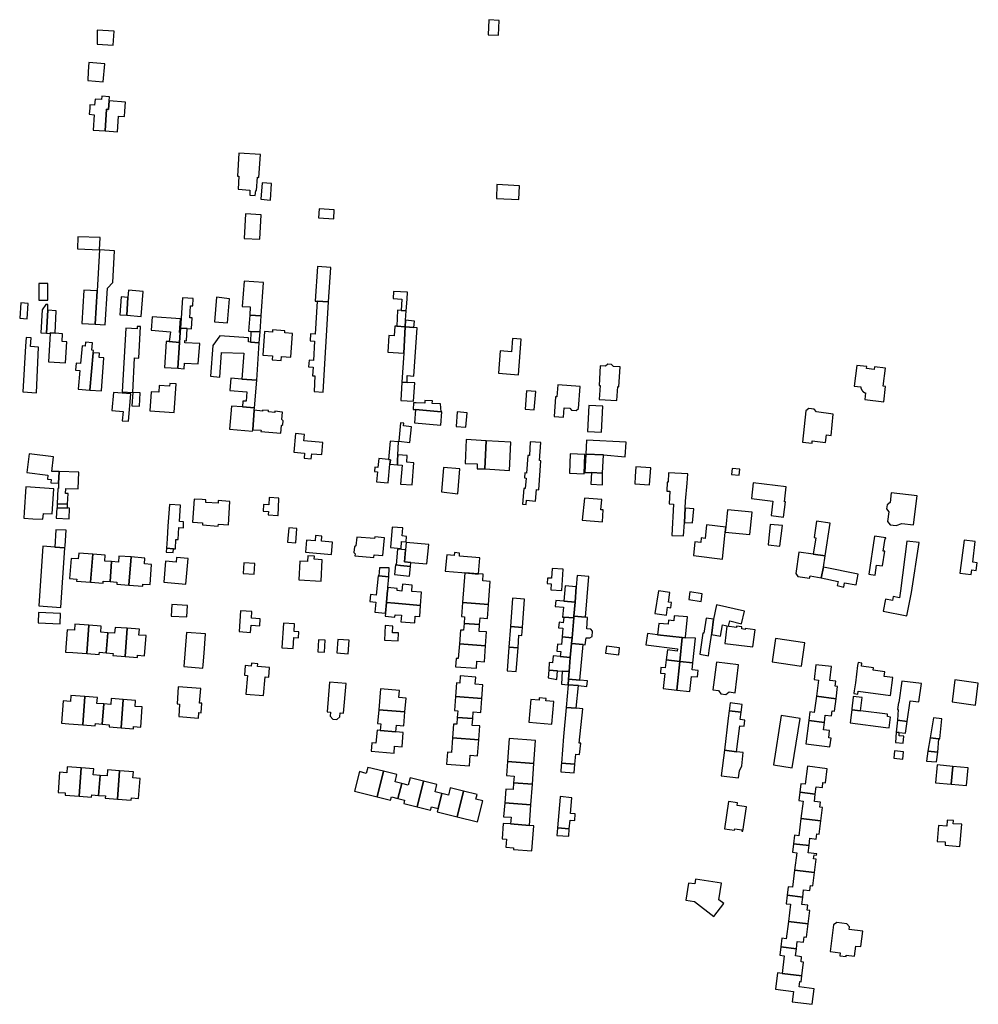
# Model space of a CAD drawing. Units: inches. Extents: x 7491594 to 7498838, y 5792214 to 5798788.
# Drawn here: x 7492595 to 7493029, y 5794378 to 5794823 of the extents above; entities that cross this region are included whole.
import ezdxf

# ---------------------------------------------------------------- set-up
doc = ezdxf.new("R2010")
doc.units = ezdxf.units.IN
doc.header["$MEASUREMENT"] = 0

msp = doc.modelspace()

# ---------------------------------------------------------------- linework, layer by layer
for points in [[(7492811.88, 5794816.23), (7492812.2, 5794822.99), (7492807.48, 5794823.29), (7492807.19, 5794816.48), (7492811.88, 5794816.23)], [(7492637.42, 5794811.71), (7492637.89, 5794818.04), (7492630.24, 5794818.56), (7492630.3, 5794812.24), (7492637.42, 5794811.71)], [(7492626.5, 5794803.94), (7492626.23, 5794799.81), (7492625.94, 5794795.8), (7492633, 5794795.16), (7492633.66, 5794803.36), (7492626.5, 5794803.94)], [(7492633.9, 5794773.01), (7492634.45, 5794782.75), (7492635.37, 5794782.69), (7492635.64, 5794786.56), (7492635.77, 5794788.46), (7492632.37, 5794788.7), (7492632.26, 5794787.12), (7492629.27, 5794787.31), (7492629.09, 5794784.62), (7492626.99, 5794784.76), (7492626.89, 5794783.27), (7492626.69, 5794780.48), (7492628.89, 5794780.32), (7492628.41, 5794773.34), (7492633.9, 5794773.01)], [(7492643, 5794786.02), (7492635.64, 5794786.56), (7492635.37, 5794782.69), (7492634.45, 5794782.75), (7492633.9, 5794773.01), (7492639.47, 5794772.58), (7492639.95, 5794779.7), (7492642.59, 5794779.54), (7492642.69, 5794781.84), (7492643, 5794786.02)], [(7492693.68, 5794752.56), (7492694.38, 5794752.52), (7492693.99, 5794746.56), (7492699.4, 5794746.21), (7492699.28, 5794743.86), (7492701.82, 5794743.73), (7492701.99, 5794746.04), (7492702.42, 5794746.01), (7492702.81, 5794751.98), (7492703.46, 5794751.92), (7492704.15, 5794762.3), (7492694.37, 5794762.94), (7492693.68, 5794752.56)], [(7492709.16, 5794749.19), (7492704.88, 5794749.46), (7492704.3, 5794742.08), (7492708.67, 5794741.67), (7492709.16, 5794749.19)], [(7492810.9, 5794742.39), (7492821.09, 5794741.88), (7492821.41, 5794748.16), (7492811.18, 5794748.69), (7492810.9, 5794742.39)], [(7492737.55, 5794737.29), (7492730.77, 5794737.75), (7492730.48, 5794733.62), (7492737.29, 5794733.15), (7492737.55, 5794737.29)], [(7492704.41, 5794734.99), (7492697.39, 5794735.39), (7492696.76, 5794724.36), (7492703.81, 5794724), (7492704.41, 5794734.99)], [(7492631.34, 5794719.14), (7492631.58, 5794724.75), (7492621.5, 5794725.09), (7492621.31, 5794719.59), (7492631.34, 5794719.14)], [(7492629.33, 5794685.48), (7492633.82, 5794685.16), (7492634.93, 5794701.89), (7492637.27, 5794704.34), (7492638.1, 5794718.77), (7492631.34, 5794719.14), (7492630.22, 5794700.56), (7492629.33, 5794685.48)], [(7492735, 5794695.63), (7492735.95, 5794711.2), (7492729.93, 5794711.56), (7492728.96, 5794696.01), (7492729.81, 5794695.95), (7492735, 5794695.63)], [(7492696.71, 5794705.03), (7492695.91, 5794693.57), (7492699.55, 5794693.32), (7492699.27, 5794689.67), (7492704.46, 5794689.29), (7492705.52, 5794704.4), (7492696.71, 5794705.03)], [(7492603.82, 5794703.86), (7492603.91, 5794696.36), (7492607.97, 5794696.41), (7492607.94, 5794703.91), (7492603.82, 5794703.86)], [(7492629.33, 5794685.48), (7492630.22, 5794700.56), (7492624.22, 5794700.91), (7492623.35, 5794685.91), (7492629.33, 5794685.48)], [(7492643.6, 5794689.56), (7492650.18, 5794689.07), (7492651.04, 5794700.38), (7492644.4, 5794700.87), (7492644.16, 5794697.63), (7492643.6, 5794689.56)], [(7492640.47, 5794689.8), (7492643.6, 5794689.56), (7492644.16, 5794697.63), (7492641.07, 5794697.87), (7492640.47, 5794689.8)], [(7492667.96, 5794683.74), (7492670.92, 5794683.61), (7492672.98, 5794683.5), (7492673.24, 5794688.34), (7492672.24, 5794688.39), (7492672.54, 5794693.83), (7492673.54, 5794693.78), (7492673.73, 5794697.22), (7492668.83, 5794697.49), (7492667.96, 5794683.74)], [(7492683.29, 5794686.52), (7492689.18, 5794686.16), (7492690.14, 5794696.99), (7492684.26, 5794697.74), (7492683.29, 5794686.52)], [(7492770.51, 5794696.78), (7492770.73, 5794700.02), (7492764.39, 5794700.39), (7492764.2, 5794697.15), (7492768.09, 5794696.92), (7492767.8, 5794691.77), (7492770.16, 5794691.63), (7492770.51, 5794696.78)], [(7492595.63, 5794695.17), (7492595.17, 5794688.29), (7492598.55, 5794687.97), (7492599.08, 5794694.94), (7492595.63, 5794695.17)], [(7492604.71, 5794681.59), (7492607.33, 5794681.47), (7492607.92, 5794691.82), (7492607.97, 5794694.43), (7492606.97, 5794694.48), (7492605.32, 5794691.98), (7492604.71, 5794681.59)], [(7492607.92, 5794691.82), (7492607.33, 5794681.47), (7492608.9, 5794681.36), (7492608.91, 5794681.55), (7492611.23, 5794681.41), (7492611.73, 5794691.63), (7492607.92, 5794691.82)], [(7492735, 5794695.63), (7492729.81, 5794695.95), (7492728.87, 5794681.07), (7492726.82, 5794681.19), (7492726.62, 5794678.05), (7492728.67, 5794677.92), (7492728.12, 5794669.12), (7492726.14, 5794669.24), (7492725.96, 5794666.19), (7492727.94, 5794666.07), (7492727.72, 5794662.18), (7492728.82, 5794662.11), (7492728.41, 5794655.05), (7492732.5, 5794654.82), (7492735, 5794695.63)], [(7492765.8, 5794684.58), (7492769.68, 5794684.32), (7492769.86, 5794687.31), (7492770.16, 5794691.63), (7492767.8, 5794691.77), (7492766.24, 5794691.87), (7492765.8, 5794684.58)], [(7492654.73, 5794682.78), (7492663.5, 5794682.14), (7492662.81, 5794677.63), (7492667.55, 5794677.29), (7492667.84, 5794681.82), (7492667.56, 5794681.84), (7492667.98, 5794687.96), (7492655.12, 5794688.8), (7492654.73, 5794682.78)], [(7492704.46, 5794689.29), (7492699.27, 5794689.67), (7492698.79, 5794682.36), (7492699.78, 5794682.29), (7492703.96, 5794682), (7492704.46, 5794689.29)], [(7492769.86, 5794687.31), (7492769.68, 5794684.32), (7492773.62, 5794683.98), (7492773.88, 5794686.95), (7492769.86, 5794687.31)], [(7492643.17, 5794683.67), (7492641.49, 5794654.87), (7492646.33, 5794654.62), (7492647.2, 5794670.28), (7492649.05, 5794670.18), (7492649.84, 5794684.45), (7492648.35, 5794684.53), (7492648.28, 5794683.38), (7492643.17, 5794683.67)], [(7492676.76, 5794676.77), (7492669.87, 5794677.16), (7492669.92, 5794678.1), (7492670.62, 5794678.06), (7492670.92, 5794683.61), (7492667.96, 5794683.74), (7492667.84, 5794681.82), (7492667.55, 5794677.29), (7492666.82, 5794665.61), (7492669.63, 5794665.36), (7492669.81, 5794667.85), (7492676.01, 5794667.57), (7492676.76, 5794676.77)], [(7492705.98, 5794682.16), (7492705.26, 5794671.46), (7492709.52, 5794671.15), (7492709.38, 5794669.4), (7492713.47, 5794669.13), (7492713.66, 5794670.85), (7492717.94, 5794670.54), (7492718.68, 5794681.31), (7492715.1, 5794681.58), (7492715.14, 5794682.56), (7492709.65, 5794682.91), (7492709.59, 5794681.91), (7492705.98, 5794682.16)], [(7492761.76, 5794672.87), (7492768.96, 5794672.44), (7492769.68, 5794684.32), (7492765.8, 5794684.58), (7492765, 5794684.64), (7492764.69, 5794680.19), (7492762.24, 5794680.36), (7492761.76, 5794672.87)], [(7492768.17, 5794659.32), (7492770.54, 5794659.16), (7492770.56, 5794662.24), (7492773.5, 5794662.03), (7492775.02, 5794683.86), (7492773.62, 5794683.98), (7492769.68, 5794684.32), (7492768.96, 5794672.44), (7492768.17, 5794659.32)], [(7492596.58, 5794654.93), (7492602.78, 5794654.49), (7492603.63, 5794675.19), (7492600.14, 5794675.41), (7492600.38, 5794679.4), (7492598.07, 5794679.54), (7492597.84, 5794675.55), (7492596.58, 5794654.93)], [(7492615.95, 5794668.11), (7492616.51, 5794677.59), (7492614.41, 5794677.72), (7492614.62, 5794681.21), (7492611.23, 5794681.41), (7492608.91, 5794681.55), (7492608.9, 5794681.36), (7492608.15, 5794668.57), (7492615.95, 5794668.11)], [(7492682.57, 5794675.84), (7492681.46, 5794661.94), (7492685.73, 5794661.52), (7492686.58, 5794672.76), (7492696.56, 5794672.44), (7492695.64, 5794660.68), (7492702.44, 5794660.19), (7492703.62, 5794677.13), (7492699.58, 5794677.42), (7492698.66, 5794677.48), (7492698.73, 5794679.42), (7492685.8, 5794680.22), (7492682.57, 5794675.84)], [(7492699.78, 5794682.29), (7492699.58, 5794677.42), (7492703.62, 5794677.13), (7492703.96, 5794682), (7492699.78, 5794682.29)], [(7492820.98, 5794662.68), (7492822.13, 5794678.76), (7492818.14, 5794679.04), (7492817.71, 5794673.06), (7492812.58, 5794673.43), (7492811.86, 5794663.3), (7492820.98, 5794662.68)], [(7492626.89, 5794655.68), (7492628.49, 5794672.58), (7492628.59, 5794673.65), (7492627.79, 5794673.73), (7492628.11, 5794677.16), (7492624.97, 5794677.45), (7492624.8, 5794675.56), (7492623.4, 5794675.69), (7492623.26, 5794674.15), (7492622.66, 5794667.73), (7492620.67, 5794667.92), (7492620.37, 5794664.78), (7492622.36, 5794664.59), (7492621.57, 5794656.18), (7492626.89, 5794655.68)], [(7492661.51, 5794677.72), (7492660.67, 5794666), (7492666.82, 5794665.61), (7492667.55, 5794677.29), (7492662.81, 5794677.63), (7492661.51, 5794677.72)], [(7492632.16, 5794655.32), (7492633.26, 5794670.24), (7492631.17, 5794670.39), (7492631.3, 5794672.38), (7492628.49, 5794672.58), (7492626.89, 5794655.68), (7492632.16, 5794655.32)], [(7492860.32, 5794666.59), (7492857.95, 5794666.74), (7492857.38, 5794657.77), (7492857.89, 5794657.73), (7492857.5, 5794651.47), (7492865.44, 5794650.94), (7492865.85, 5794657.28), (7492866.34, 5794657.24), (7492866.92, 5794666.16), (7492863.88, 5794666.36), (7492862.98, 5794667.32), (7492861.31, 5794667.43), (7492860.32, 5794666.59)], [(7492978.51, 5794666.34), (7492974.03, 5794666.87), (7492972.91, 5794657.42), (7492975.87, 5794657.12), (7492975.89, 5794656.9), (7492975.9, 5794656.8), (7492975.92, 5794656.7), (7492975.94, 5794656.6), (7492975.97, 5794656.5), (7492976, 5794656.4), (7492976.03, 5794656.3), (7492976.07, 5794656.2), (7492976.11, 5794656.1), (7492976.15, 5794656), (7492976.2, 5794655.92), (7492976.25, 5794655.82), (7492976.3, 5794655.74), (7492976.35, 5794655.64), (7492976.41, 5794655.56), (7492976.48, 5794655.48), (7492976.53, 5794655.4), (7492976.61, 5794655.32), (7492976.68, 5794655.24), (7492976.75, 5794655.16), (7492976.83, 5794655.09), (7492976.91, 5794655.02), (7492976.99, 5794654.96), (7492977.07, 5794654.89), (7492977.15, 5794654.83), (7492977.24, 5794654.77), (7492977.33, 5794654.72), (7492977.42, 5794654.67), (7492977.51, 5794654.62), (7492977.61, 5794654.58), (7492977.7, 5794654.53), (7492977.8, 5794654.49), (7492977.9, 5794654.46), (7492978, 5794654.43), (7492977.64, 5794651.47), (7492986.22, 5794650.44), (7492987.02, 5794657.31), (7492986, 5794657.43), (7492986.97, 5794665.66), (7492982.07, 5794666.22), (7492981.93, 5794665.04), (7492978.4, 5794665.46), (7492978.51, 5794666.34)], [(7492702.44, 5794660.19), (7492695.64, 5794660.68), (7492690.7, 5794661.06), (7492690.27, 5794655.58), (7492697.95, 5794654.98), (7492697.61, 5794650.64), (7492696.16, 5794650.76), (7492695.95, 5794648.11), (7492701.43, 5794647.69), (7492702.44, 5794660.19)], [(7492665.08, 5794645.6), (7492666.04, 5794658.5), (7492663.08, 5794658.72), (7492663, 5794657.47), (7492658.31, 5794657.79), (7492658.1, 5794654.74), (7492654.66, 5794654.98), (7492654.07, 5794646.35), (7492665.08, 5794645.6)], [(7492767.67, 5794651.04), (7492773.38, 5794650.65), (7492773.94, 5794658.93), (7492770.54, 5794659.16), (7492768.17, 5794659.32), (7492767.67, 5794651.04)], [(7492838.71, 5794658.09), (7492838.35, 5794652.69), (7492837.74, 5794652.73), (7492837.14, 5794643.81), (7492841.27, 5794643.51), (7492841.58, 5794647.71), (7492844.15, 5794647.51), (7492844.99, 5794646.56), (7492847.1, 5794646.41), (7492848.14, 5794647.32), (7492848.86, 5794657.41), (7492838.71, 5794658.09)], [(7492636.82, 5794646.43), (7492641.95, 5794645.97), (7492641.58, 5794641.86), (7492644.37, 5794641.61), (7492645.48, 5794653.96), (7492637.56, 5794654.66), (7492636.82, 5794646.43)], [(7492646.33, 5794654.62), (7492646, 5794648.64), (7492649.39, 5794648.45), (7492649.72, 5794654.45), (7492646.33, 5794654.62)], [(7492824.01, 5794647.08), (7492828.06, 5794646.75), (7492828.72, 5794655.06), (7492824.51, 5794655.38), (7492824.01, 5794647.08)], [(7492700.6, 5794637.17), (7492700.65, 5794637.75), (7492701.35, 5794646.58), (7492701.43, 5794647.69), (7492695.95, 5794648.11), (7492690.97, 5794648.51), (7492690.14, 5794637.99), (7492700.6, 5794637.17)], [(7492774.33, 5794646.86), (7492785.97, 5794645.86), (7492785.57, 5794649.48), (7492781.92, 5794649.6), (7492781.97, 5794650.84), (7492778.55, 5794650.97), (7492778.51, 5794649.72), (7492774.56, 5794649.89), (7492773.47, 5794649.94), (7492773.23, 5794646.95), (7492774.33, 5794646.86)], [(7492852.74, 5794648.75), (7492852.17, 5794637.03), (7492858.5, 5794636.7), (7492859.17, 5794648.51), (7492852.74, 5794648.75)], [(7492949.4, 5794632.2), (7492953.77, 5794631.72), (7492953.88, 5794632.7), (7492959.89, 5794632.06), (7492960.26, 5794635.44), (7492962.38, 5794635.21), (7492963.42, 5794644.86), (7492955.87, 5794645.81), (7492954.78, 5794647.15), (7492952.32, 5794647.38), (7492950.92, 5794646.31), (7492949.4, 5794632.2)], [(7492705.07, 5794646.19), (7492701.35, 5794646.58), (7492700.65, 5794637.75), (7492704.4, 5794637.57), (7492704.36, 5794637.05), (7492713.39, 5794636.28), (7492713.66, 5794639.65), (7492714.34, 5794640.15), (7492714.45, 5794641.82), (7492713.79, 5794642.46), (7492714.14, 5794645.76), (7492710.66, 5794646.12), (7492710.61, 5794645.63), (7492707.75, 5794645.93), (7492707.8, 5794646.42), (7492705.12, 5794646.7), (7492705.07, 5794646.19)], [(7492773.82, 5794640.88), (7492785.76, 5794639.87), (7492786.29, 5794645.83), (7492785.97, 5794645.86), (7492774.33, 5794646.86), (7492773.82, 5794640.88)], [(7492792.74, 5794639.29), (7492797.14, 5794638.89), (7492797.74, 5794645.45), (7492793.22, 5794645.86), (7492792.74, 5794639.29)], [(7492772.46, 5794639.16), (7492768.94, 5794639.52), (7492769.07, 5794640.82), (7492767.48, 5794640.96), (7492766.81, 5794632.54), (7492771.74, 5794632.03), (7492772.46, 5794639.16)], [(7492719.23, 5794627.64), (7492724.11, 5794627.21), (7492723.91, 5794624.92), (7492727.15, 5794624.63), (7492727.35, 5794626.92), (7492731.93, 5794626.52), (7492732.42, 5794632.05), (7492723.8, 5794632.81), (7492724.04, 5794635.65), (7492719.96, 5794636.01), (7492719.23, 5794627.64)], [(7492762.14, 5794624.28), (7492762.93, 5794624.2), (7492762.73, 5794622.15), (7492766.1, 5794621.94), (7492766.14, 5794623.99), (7492766.33, 5794626.35), (7492766.59, 5794632.34), (7492762.8, 5794632.64), (7492762.14, 5794624.28)], [(7492805.73, 5794620.04), (7492806.31, 5794632.76), (7492797.23, 5794633.29), (7492796.74, 5794622.56), (7492802.26, 5794622.28), (7492802.15, 5794620.16), (7492805.73, 5794620.04)], [(7492805.73, 5794620.04), (7492816.86, 5794619.39), (7492817.5, 5794632.22), (7492806.31, 5794632.76), (7492805.73, 5794620.04)], [(7492830.15, 5794610.61), (7492831, 5794623.74), (7492830.42, 5794623.8), (7492830.97, 5794632.02), (7492826.28, 5794632.32), (7492825.88, 5794626.09), (7492825.13, 5794626.15), (7492824.54, 5794618.17), (7492823.75, 5794618.23), (7492823.58, 5794615.98), (7492824.37, 5794615.92), (7492824.01, 5794611.15), (7492823.31, 5794611.21), (7492822.71, 5794604.11), (7492824.45, 5794603.96), (7492824.61, 5794605.86), (7492828.66, 5794605.52), (7492829.09, 5794610.7), (7492830.15, 5794610.61)], [(7492851.76, 5794633.12), (7492851.36, 5794626.73), (7492859.43, 5794626.36), (7492869.26, 5794625.48), (7492869.72, 5794632.12), (7492851.76, 5794633.12)], [(7492598.47, 5794618.36), (7492607.86, 5794617.22), (7492607.79, 5794615.42), (7492609.38, 5794615.23), (7492609.32, 5794613.7), (7492612.76, 5794613.57), (7492612.97, 5794618.79), (7492612.97, 5794618.89), (7492609.67, 5794618.92), (7492610.47, 5794625.58), (7492599.52, 5794626.86), (7492598.47, 5794618.36)], [(7492773.56, 5794622.82), (7492770.32, 5794623.06), (7492770.54, 5794626.05), (7492766.33, 5794626.35), (7492766.14, 5794623.99), (7492766.1, 5794621.94), (7492768.21, 5794621.68), (7492767.57, 5794613.2), (7492772.81, 5794612.81), (7492773.56, 5794622.82)], [(7492844.34, 5794626.9), (7492844, 5794618.13), (7492850.6, 5794617.86), (7492850.96, 5794626.64), (7492844.34, 5794626.9)], [(7492851.36, 5794626.73), (7492850.9, 5794618.36), (7492854, 5794618.39), (7492858.99, 5794618.18), (7492859.43, 5794626.36), (7492851.36, 5794626.73)], [(7492756.63, 5794614.21), (7492761.91, 5794613.69), (7492762.73, 5794622.15), (7492762.93, 5794624.2), (7492762.14, 5794624.28), (7492757.66, 5794624.72), (7492757.27, 5794620.73), (7492755.88, 5794620.86), (7492755.69, 5794618.92), (7492757.08, 5794618.79), (7492756.63, 5794614.21)], [(7492786.14, 5794609.61), (7492793.49, 5794608.76), (7492794.36, 5794620.11), (7492786.98, 5794620.67), (7492786.14, 5794609.61)], [(7492873.51, 5794613.23), (7492880.29, 5794612.79), (7492880.8, 5794620.47), (7492873.98, 5794620.92), (7492873.72, 5794616.68), (7492873.51, 5794613.23)], [(7492612.97, 5794618.89), (7492612.97, 5794618.79), (7492612.76, 5794613.57), (7492612.68, 5794611.29), (7492612.67, 5794611.15), (7492612.44, 5794611.15), (7492612.18, 5794604.28), (7492616.87, 5794604.09), (7492617.08, 5794608.92), (7492615.94, 5794608.97), (7492616.04, 5794611.16), (7492621.61, 5794610.97), (7492621.94, 5794618.55), (7492612.97, 5794618.89)], [(7492854, 5794618.39), (7492853.6, 5794613.2), (7492858.89, 5794612.9), (7492858.99, 5794618.18), (7492854, 5794618.39)], [(7492895.64, 5794589.76), (7492895.99, 5794595.87), (7492896.37, 5794602.25), (7492896.55, 5794605.43), (7492897.32, 5794613.56), (7492897.54, 5794617.76), (7492888.85, 5794618.2), (7492888.63, 5794614.01), (7492888.23, 5794614.03), (7492888.03, 5794610.04), (7492889.48, 5794609.96), (7492889.18, 5794604.23), (7492891.08, 5794604.13), (7492890.36, 5794589.94), (7492895.64, 5794589.76)], [(7492917.4, 5794617.52), (7492920.79, 5794617.22), (7492921.03, 5794619.86), (7492917.68, 5794620.17), (7492917.4, 5794617.52)], [(7492597.93, 5794611.87), (7492597.19, 5794600.41), (7492597.05, 5794597.77), (7492601.06, 5794597.49), (7492605.72, 5794597.29), (7492605.91, 5794599.9), (7492609.83, 5794599.66), (7492610.59, 5794611.06), (7492597.93, 5794611.87)], [(7492940.93, 5794598.19), (7492941.81, 5794605.09), (7492941.29, 5794605.16), (7492942.11, 5794611.95), (7492927.17, 5794613.75), (7492926.31, 5794606.6), (7492936.01, 5794605.43), (7492935.23, 5794598.93), (7492940.93, 5794598.19)], [(7492708.07, 5794607.04), (7492707.94, 5794603.86), (7492705.55, 5794603.98), (7492705.38, 5794600.94), (7492707.78, 5794600.81), (7492707.7, 5794599.26), (7492711.99, 5794599.03), (7492712.11, 5794599.02), (7492712.39, 5794606.51), (7492712.41, 5794606.8), (7492708.07, 5794607.04)], [(7493001.34, 5794607.82), (7492989.66, 5794609.25), (7492989.12, 5794604.84), (7492987.72, 5794603.82), (7492987.48, 5794601.96), (7492988.57, 5794600.63), (7492988, 5794596.19), (7492989.1, 5794594.81), (7492991.81, 5794594.47), (7492994.44, 5794595.35), (7492999.74, 5794594.7), (7493001.34, 5794607.82)], [(7492611.97, 5794602.49), (7492611.75, 5794597.79), (7492617.5, 5794597.43), (7492617.78, 5794602.36), (7492616.8, 5794602.41), (7492616.79, 5794602.24), (7492612.1, 5794602.48), (7492611.97, 5794602.49)], [(7492612.18, 5794604.28), (7492612.1, 5794602.48), (7492616.79, 5794602.24), (7492616.8, 5794602.41), (7492616.87, 5794604.09), (7492612.18, 5794604.28)], [(7492667.91, 5794603.65), (7492662.93, 5794603.96), (7492662.25, 5794594.15), (7492661.85, 5794588.42), (7492661.55, 5794584.13), (7492664.72, 5794583.92), (7492665.62, 5794583.86), (7492665.9, 5794588.15), (7492666.9, 5794588.09), (7492667.25, 5794593.53), (7492669.35, 5794593.39), (7492669.38, 5794596.14), (7492667.43, 5794596.27), (7492667.91, 5794603.65)], [(7492673.42, 5794595.91), (7492677.91, 5794595.6), (7492677.85, 5794594.7), (7492685.03, 5794594.21), (7492685.09, 5794595.11), (7492689.63, 5794594.8), (7492690.35, 5794605.33), (7492686.71, 5794605.57), (7492685.06, 5794605.69), (7492684.99, 5794604.54), (7492679.35, 5794604.92), (7492679.43, 5794606.07), (7492677.78, 5794606.18), (7492674.14, 5794606.43), (7492673.42, 5794595.91)], [(7492859.31, 5794601.48), (7492858.25, 5794601.56), (7492858.61, 5794606.23), (7492850.73, 5794606.81), (7492849.77, 5794596.8), (7492858.88, 5794596.08), (7492859.31, 5794601.48)], [(7492900.28, 5794601.92), (7492896.37, 5794602.25), (7492895.99, 5794595.87), (7492899.73, 5794595.6), (7492900.28, 5794601.92)], [(7492915.55, 5794601.57), (7492914.72, 5794593.74), (7492914.48, 5794591.48), (7492925.64, 5794590.37), (7492926.64, 5794600.47), (7492915.55, 5794601.57)], [(7492768.52, 5794593.34), (7492763.74, 5794593.73), (7492763, 5794584.45), (7492767.77, 5794584.06), (7492768.03, 5794587.21), (7492770.05, 5794587.05), (7492770.25, 5794589.54), (7492768.23, 5794589.7), (7492768.52, 5794593.34)], [(7492913.2, 5794579.23), (7492914.48, 5794591.48), (7492914.72, 5794593.74), (7492906.06, 5794594.75), (7492905.34, 5794588.61), (7492903.67, 5794588.81), (7492903.42, 5794586.76), (7492900.79, 5794587.1), (7492900.06, 5794580.85), (7492913.2, 5794579.23)], [(7492939.26, 5794585.1), (7492940.44, 5794594.38), (7492934.82, 5794594.94), (7492933.87, 5794585.64), (7492939.26, 5794585.1)], [(7492955.84, 5794596.43), (7492954.73, 5794588.98), (7492955.46, 5794588.87), (7492954.36, 5794581.48), (7492959.75, 5794580.66), (7492962.02, 5794595.51), (7492955.84, 5794596.43)], [(7492611.54, 5794592.46), (7492611.02, 5794584.69), (7492615.66, 5794584.38), (7492615.72, 5794585.28), (7492616.19, 5794592.27), (7492611.54, 5794592.46)], [(7492716.44, 5794586.85), (7492720.08, 5794586.57), (7492720.58, 5794593.12), (7492716.97, 5794593.4), (7492716.44, 5794586.85)], [(7492724.94, 5794587.87), (7492724.5, 5794582.34), (7492736.32, 5794581.4), (7492736.76, 5794586.93), (7492731.73, 5794587.33), (7492731.91, 5794589.67), (7492729.07, 5794589.9), (7492728.88, 5794587.56), (7492724.94, 5794587.87)], [(7492747.7, 5794589.23), (7492747.32, 5794585.26), (7492746.67, 5794584.75), (7492746.45, 5794582.25), (7492746.97, 5794581.58), (7492746.89, 5794580.74), (7492755.43, 5794579.96), (7492755.54, 5794581.19), (7492759.47, 5794580.82), (7492760.26, 5794588.92), (7492755.84, 5794589.36), (7492755.74, 5794588.52), (7492747.7, 5794589.23)], [(7492979.52, 5794572.37), (7492982.41, 5794572), (7492982.99, 5794576.56), (7492985.6, 5794576.18), (7492986.66, 5794582.8), (7492985.95, 5794582.91), (7492986.86, 5794588.6), (7492987.21, 5794588.55), (7492987.23, 5794588.83), (7492982.01, 5794589.69), (7492979.52, 5794572.37)], [(7492605.64, 5794585.04), (7492603.83, 5794558.07), (7492613.86, 5794557.4), (7492615.66, 5794584.38), (7492611.02, 5794584.69), (7492605.64, 5794585.04)], [(7492769.36, 5794577.99), (7492772.24, 5794577.74), (7492779.51, 5794577.1), (7492780.29, 5794585.88), (7492770.09, 5794586.78), (7492769.81, 5794583.4), (7492769.36, 5794577.99)], [(7493002.26, 5794586.74), (7492996.66, 5794587.32), (7492993.88, 5794564.91), (7492993.34, 5794561.79), (7492990.56, 5794562.4), (7492990.26, 5794560.45), (7492987.02, 5794561.09), (7492985.94, 5794555.66), (7492996.74, 5794553.55), (7492998.8, 5794564.09), (7493002.26, 5794586.74)], [(7493020.74, 5794572.95), (7493025.82, 5794572.32), (7493026.08, 5794574.4), (7493028.1, 5794574.13), (7493028.55, 5794577.54), (7493026.51, 5794577.8), (7493027.56, 5794587.27), (7493022.63, 5794587.88), (7493020.74, 5794572.95)], [(7492627.26, 5794568.74), (7492628.23, 5794581.51), (7492621.88, 5794581.99), (7492621.67, 5794579.3), (7492618.42, 5794579.55), (7492617.73, 5794570.48), (7492620.97, 5794570.23), (7492620.9, 5794569.22), (7492627.26, 5794568.74)], [(7492636.1, 5794569.07), (7492636.79, 5794578.14), (7492633.68, 5794578.38), (7492633.88, 5794581.08), (7492628.23, 5794581.51), (7492627.26, 5794568.74), (7492632.9, 5794568.32), (7492632.98, 5794569.32), (7492636.1, 5794569.07)], [(7492644.64, 5794567.43), (7492645.61, 5794580.2), (7492640.11, 5794580.61), (7492639.92, 5794577.91), (7492636.79, 5794578.14), (7492636.1, 5794569.07), (7492639.19, 5794568.85), (7492639.12, 5794567.84), (7492644.64, 5794567.43)], [(7492661.55, 5794584.13), (7492661.44, 5794582.43), (7492664.61, 5794582.22), (7492664.72, 5794583.92), (7492661.55, 5794584.13)], [(7492731.62, 5794569.28), (7492732.02, 5794578.97), (7492728.48, 5794579.18), (7492728.55, 5794580.52), (7492725.51, 5794580.7), (7492725.36, 5794578.15), (7492722.02, 5794578.35), (7492721.53, 5794569.86), (7492731.62, 5794569.28)], [(7492766.23, 5794583.7), (7492765.57, 5794576.67), (7492767.48, 5794576.42), (7492772.06, 5794575.87), (7492772.24, 5794577.74), (7492769.36, 5794577.99), (7492769.81, 5794583.4), (7492766.23, 5794583.7)], [(7492788.43, 5794581.12), (7492787.79, 5794573.85), (7492795.21, 5794573.19), (7492801.38, 5794572.64), (7492802.77, 5794572.52), (7492803.42, 5794579.79), (7492794.16, 5794580.61), (7492794.29, 5794581.93), (7492791.95, 5794582.23), (7492791.82, 5794580.82), (7492788.43, 5794581.12)], [(7492959.75, 5794580.66), (7492954.36, 5794581.48), (7492947.88, 5794582.45), (7492946.43, 5794572.77), (7492947.36, 5794571.41), (7492952.71, 5794570.68), (7492952.89, 5794571.75), (7492957.99, 5794570.7), (7492958.98, 5794575.62), (7492959.75, 5794580.66)], [(7492654.17, 5794567.71), (7492654.86, 5794576.78), (7492651.63, 5794577.03), (7492651.82, 5794579.73), (7492645.61, 5794580.2), (7492644.64, 5794567.43), (7492650.84, 5794566.96), (7492650.92, 5794567.96), (7492654.17, 5794567.71)], [(7492660.39, 5794568.82), (7492670.44, 5794567.97), (7492671.42, 5794579.57), (7492666.19, 5794580.03), (7492666.01, 5794577.83), (7492661.13, 5794578.24), (7492660.39, 5794568.82)], [(7492696.3, 5794572.78), (7492701.31, 5794572.5), (7492701.59, 5794577.24), (7492696.62, 5794577.54), (7492696.3, 5794572.78)], [(7492772.06, 5794575.87), (7492767.48, 5794576.42), (7492765.24, 5794576.61), (7492764.75, 5794572.21), (7492771.56, 5794571.46), (7492772.06, 5794575.87)], [(7492755.87, 5794555.25), (7492760.75, 5794554.81), (7492761.19, 5794559.64), (7492761.7, 5794565.25), (7492761.72, 5794565.42), (7492761.81, 5794566.38), (7492762.25, 5794571.23), (7492757.67, 5794571.65), (7492757.37, 5794571.68), (7492756.57, 5794562.92), (7492753.93, 5794563.16), (7492753.65, 5794560.07), (7492756.29, 5794559.83), (7492755.87, 5794555.25)], [(7492762.25, 5794571.23), (7492762.46, 5794575.35), (7492758, 5794575.29), (7492757.67, 5794571.65), (7492762.25, 5794571.23)], [(7492805.01, 5794572.36), (7492802.77, 5794572.52), (7492796.62, 5794572.97), (7492795.52, 5794559.54), (7492807.38, 5794558.68), (7492808.13, 5794569.12), (7492804.79, 5794569.37), (7492805.01, 5794572.36)], [(7492835.49, 5794565.36), (7492840.59, 5794565.03), (7492841.22, 5794574.68), (7492836.12, 5794575.01), (7492835.83, 5794570.57), (7492834.07, 5794570.68), (7492833.93, 5794568.14), (7492835.66, 5794568.02), (7492835.49, 5794565.36)], [(7492846.02, 5794553.4), (7492851.26, 5794552.97), (7492852.75, 5794571.36), (7492847.5, 5794571.78), (7492847.09, 5794566.7), (7492846.54, 5794559.82), (7492846.02, 5794553.4)], [(7492973.73, 5794567.53), (7492974.72, 5794572.43), (7492958.98, 5794575.62), (7492957.99, 5794570.7), (7492965.57, 5794569.18), (7492965.14, 5794567.28), (7492968.11, 5794566.61), (7492968.55, 5794568.58), (7492973.73, 5794567.53)], [(7492776.59, 5794558.25), (7492776.99, 5794564.21), (7492772.64, 5794564.54), (7492772.86, 5794567.48), (7492768.43, 5794567.84), (7492768.19, 5794564.77), (7492765.97, 5794564.99), (7492766.07, 5794566.01), (7492761.81, 5794566.38), (7492761.72, 5794565.42), (7492761.7, 5794565.25), (7492761.19, 5794559.64), (7492764.96, 5794559.3), (7492776.59, 5794558.25)], [(7492841.45, 5794560.23), (7492846.54, 5794559.82), (7492847.09, 5794566.7), (7492842.01, 5794567.11), (7492841.45, 5794560.23)], [(7492889.45, 5794564.14), (7492884.23, 5794564.93), (7492882.67, 5794554.6), (7492887.89, 5794553.81), (7492888.44, 5794557.47), (7492889.92, 5794557.25), (7492890.23, 5794559.55), (7492888.79, 5794559.78), (7492889.45, 5794564.14)], [(7492904.12, 5794563.55), (7492898.5, 5794564.43), (7492898.05, 5794560.92), (7492903.62, 5794560.11), (7492904.12, 5794563.55)], [(7492663.78, 5794553.5), (7492670.77, 5794553.17), (7492671.08, 5794558.31), (7492664.09, 5794558.64), (7492663.78, 5794553.5)], [(7492776.2, 5794553.21), (7492776.59, 5794558.25), (7492764.96, 5794559.3), (7492761.19, 5794559.64), (7492760.75, 5794554.81), (7492760.62, 5794553.36), (7492765, 5794552.98), (7492765.08, 5794554.02), (7492767.92, 5794553.82), (7492767.7, 5794550.88), (7492773.99, 5794550.42), (7492774.2, 5794553.36), (7492776.2, 5794553.21)], [(7492795.52, 5794559.54), (7492795.07, 5794553.28), (7492796.55, 5794553.17), (7492796.32, 5794550.11), (7492803.35, 5794549.6), (7492803.58, 5794552.66), (7492806.92, 5794552.42), (7492807.38, 5794558.68), (7492795.52, 5794559.54)], [(7492817.31, 5794548.71), (7492822.74, 5794548.31), (7492823.69, 5794561.15), (7492818.24, 5794561.52), (7492817.31, 5794548.71)], [(7492845.95, 5794552.62), (7492846.02, 5794553.4), (7492846.54, 5794559.82), (7492841.45, 5794560.23), (7492837.76, 5794560.53), (7492837.54, 5794557.74), (7492841.23, 5794557.44), (7492840.87, 5794553.03), (7492841.42, 5794552.99), (7492845.95, 5794552.62)], [(7492910.53, 5794558.57), (7492909.25, 5794552.09), (7492908.39, 5794545.79), (7492908.32, 5794545.11), (7492912.29, 5794544.37), (7492913.23, 5794549.47), (7492915.96, 5794548.85), (7492916.51, 5794551.25), (7492921.87, 5794550.02), (7492923.17, 5794555.67), (7492910.53, 5794558.57)], [(7492613.49, 5794549.97), (7492613.7, 5794554.56), (7492603.67, 5794555.02), (7492603.46, 5794550.43), (7492613.49, 5794549.97)], [(7492694.48, 5794546.48), (7492699.63, 5794546), (7492699.87, 5794549.39), (7492703.81, 5794549.11), (7492704.04, 5794552.25), (7492700.1, 5794552.53), (7492700.31, 5794555.48), (7492695.14, 5794555.84), (7492694.48, 5794546.48)], [(7492883.91, 5794545), (7492895.04, 5794543.7), (7492896.46, 5794543.68), (7492896.48, 5794543.88), (7492897.35, 5794553.09), (7492891.39, 5794553.65), (7492891.16, 5794551.36), (7492888.84, 5794551.6), (7492888.66, 5794549.74), (7492884.39, 5794550.13), (7492883.91, 5794545)], [(7492625.51, 5794536.49), (7492626.48, 5794549.28), (7492620.14, 5794549.76), (7492619.93, 5794547.07), (7492616.69, 5794547.31), (7492615.94, 5794537.21), (7492619.18, 5794536.96), (7492625.51, 5794536.49)], [(7492634.35, 5794536.83), (7492635.04, 5794545.93), (7492631.93, 5794546.16), (7492632.11, 5794548.86), (7492626.48, 5794549.28), (7492625.51, 5794536.49), (7492631.17, 5794536.07), (7492631.24, 5794537.07), (7492634.35, 5794536.83)], [(7492713.89, 5794539.05), (7492718.95, 5794538.75), (7492719.25, 5794543.74), (7492721.29, 5794543.62), (7492721.46, 5794546.41), (7492719.41, 5794546.54), (7492719.61, 5794549.9), (7492714.52, 5794550.2), (7492713.89, 5794539.05)], [(7492766.43, 5794542.33), (7492766.57, 5794545.83), (7492763.87, 5794545.94), (7492764, 5794548.92), (7492760.55, 5794549.22), (7492760.28, 5794542.58), (7492766.43, 5794542.33)], [(7492796.32, 5794550.11), (7492796.1, 5794547.05), (7492794.62, 5794547.16), (7492794.17, 5794540.9), (7492806.01, 5794540.03), (7492806.47, 5794546.29), (7492803.13, 5794546.54), (7492803.35, 5794549.6), (7492796.32, 5794550.11)], [(7492840.63, 5794544.01), (7492845.16, 5794543.61), (7492845.95, 5794552.62), (7492841.42, 5794552.99), (7492841.2, 5794550.45), (7492839.3, 5794550.68), (7492839.09, 5794548.22), (7492840.98, 5794548.06), (7492840.63, 5794544.01)], [(7492844.93, 5794541), (7492850.14, 5794540.54), (7492851.16, 5794540.46), (7492851.49, 5794543.69), (7492853.24, 5794543.55), (7492854.23, 5794544.17), (7492854.49, 5794546.59), (7492853.6, 5794547.49), (7492851.83, 5794547.64), (7492852.23, 5794552.86), (7492851.26, 5794552.97), (7492846.02, 5794553.4), (7492845.95, 5794552.62), (7492845.16, 5794543.61), (7492844.93, 5794541)], [(7492909.25, 5794552.09), (7492905.88, 5794552.49), (7492904.84, 5794545.73), (7492904.42, 5794545.79), (7492903, 5794536.19), (7492906.98, 5794535.55), (7492907.3, 5794537.9), (7492908.39, 5794545.79), (7492909.25, 5794552.09)], [(7492642.9, 5794535.19), (7492643.87, 5794547.96), (7492638.33, 5794548.37), (7492638.13, 5794545.7), (7492635.04, 5794545.93), (7492634.35, 5794536.83), (7492637.46, 5794536.6), (7492637.38, 5794535.59), (7492642.9, 5794535.19)], [(7492651.72, 5794535.51), (7492652.41, 5794544.61), (7492649.17, 5794544.84), (7492649.36, 5794547.53), (7492643.87, 5794547.96), (7492642.9, 5794535.19), (7492648.42, 5794534.75), (7492648.5, 5794535.76), (7492651.72, 5794535.51)], [(7492670.66, 5794546.04), (7492669.52, 5794530.58), (7492678.08, 5794529.95), (7492678.19, 5794531.39), (7492678.59, 5794536.68), (7492679.25, 5794545.42), (7492670.66, 5794546.04)], [(7492816.62, 5794539.35), (7492820.71, 5794539.05), (7492821.14, 5794544.82), (7492822.48, 5794544.73), (7492822.74, 5794548.31), (7492817.31, 5794548.71), (7492816.62, 5794539.35)], [(7492879.24, 5794545.55), (7492878.56, 5794540.44), (7492892.9, 5794538.71), (7492892.77, 5794537.65), (7492888.3, 5794538.19), (7492887.76, 5794533.63), (7492893.92, 5794532.98), (7492895.04, 5794543.7), (7492883.91, 5794545), (7492879.24, 5794545.55)], [(7492915.28, 5794548.88), (7492914.29, 5794541.1), (7492927, 5794539.49), (7492927.99, 5794547.29), (7492923.58, 5794547.86), (7492923.53, 5794547.46), (7492921.98, 5794547.71), (7492922.07, 5794548.66), (7492919.67, 5794548.89), (7492919.6, 5794548.28), (7492915.28, 5794548.88)], [(7492733.4, 5794542.56), (7492730.4, 5794542.68), (7492730.18, 5794537.3), (7492733.18, 5794537.18), (7492733.4, 5794542.56)], [(7492739.21, 5794542.86), (7492738.77, 5794536.77), (7492743.87, 5794536.41), (7492744.3, 5794542.5), (7492739.21, 5794542.86)], [(7492794.17, 5794540.9), (7492793.68, 5794534.2), (7492792.68, 5794534.27), (7492792.41, 5794530.53), (7492801.91, 5794529.83), (7492802.14, 5794533.02), (7492805.48, 5794532.78), (7492806.01, 5794540.03), (7492794.17, 5794540.9)], [(7492839.85, 5794535.14), (7492844.38, 5794534.75), (7492844.93, 5794541), (7492845.16, 5794543.61), (7492840.63, 5794544.01), (7492840.34, 5794540.67), (7492838.54, 5794540.83), (7492838.26, 5794537.64), (7492840.06, 5794537.48), (7492839.85, 5794535.14)], [(7492843.55, 5794524.85), (7492848.76, 5794524.46), (7492850.14, 5794540.54), (7492844.93, 5794541), (7492844.38, 5794534.75), (7492843.82, 5794528.32), (7492843.55, 5794524.85)], [(7492893.92, 5794532.98), (7492899.83, 5794532.34), (7492901.01, 5794543.42), (7492896.46, 5794543.68), (7492895.04, 5794543.7), (7492893.92, 5794532.98)], [(7492950.48, 5794541.41), (7492937.26, 5794543.32), (7492935.73, 5794532.72), (7492948.95, 5794530.81), (7492950.48, 5794541.41)], [(7492815.85, 5794528.68), (7492819.94, 5794528.38), (7492820.71, 5794539.05), (7492816.62, 5794539.35), (7492815.85, 5794528.68)], [(7492866.3, 5794535.99), (7492866.68, 5794539.17), (7492860.69, 5794539.89), (7492860.31, 5794536.71), (7492866.3, 5794535.99)], [(7492700.11, 5794532.14), (7492700.01, 5794530.84), (7492697.27, 5794531.05), (7492696.93, 5794526.66), (7492698.23, 5794526.56), (7492697.59, 5794518.19), (7492705.57, 5794517.58), (7492706.21, 5794525.96), (7492707.9, 5794525.83), (7492708.24, 5794530.22), (7492702.85, 5794530.63), (7492702.95, 5794531.92), (7492700.11, 5794532.14)], [(7492843.82, 5794528.32), (7492844.38, 5794534.75), (7492839.85, 5794535.14), (7492836.66, 5794535.42), (7492836.39, 5794532.29), (7492834.8, 5794532.43), (7492834.63, 5794528.98), (7492838.62, 5794528.69), (7492840.75, 5794528.54), (7492843.82, 5794528.32)], [(7492886.38, 5794520.66), (7492892.55, 5794519.94), (7492893.92, 5794532.98), (7492887.76, 5794533.63), (7492887.38, 5794530.06), (7492885.41, 5794530.26), (7492885.14, 5794527.62), (7492887.1, 5794527.42), (7492886.38, 5794520.66)], [(7492899.83, 5794532.34), (7492893.92, 5794532.98), (7492892.55, 5794519.94), (7492898.4, 5794519.29), (7492899.16, 5794526.2), (7492902.01, 5794525.91), (7492902.32, 5794528.84), (7492899.47, 5794529.15), (7492899.83, 5794532.34)], [(7492918.93, 5794518.81), (7492920.56, 5794531.37), (7492910.52, 5794532.67), (7492908.9, 5794520.11), (7492911.52, 5794519.77), (7492912.54, 5794518.23), (7492914.84, 5794517.94), (7492916.34, 5794519.15), (7492918.93, 5794518.81)], [(7492962.59, 5794530.59), (7492955.54, 5794531.48), (7492954.68, 5794524.73), (7492956.67, 5794524.48), (7492955.74, 5794517.16), (7492964.67, 5794516.03), (7492965.37, 5794521.56), (7492964.28, 5794521.7), (7492964.57, 5794524.03), (7492961.8, 5794524.38), (7492962.59, 5794530.59)], [(7492981.59, 5794530.08), (7492976.1, 5794530.84), (7492976.27, 5794532.21), (7492974.59, 5794532.42), (7492974.42, 5794531.07), (7492973.39, 5794523.28), (7492972.91, 5794519.71), (7492972.76, 5794518.58), (7492972.74, 5794518.38), (7492974.51, 5794518.14), (7492974.69, 5794519.48), (7492989.27, 5794517.55), (7492990.35, 5794525.63), (7492986.43, 5794526.15), (7492986.74, 5794528.2), (7492981.44, 5794529.01), (7492981.59, 5794530.08)], [(7492834.38, 5794525.47), (7492838.33, 5794524.77), (7492838.62, 5794528.69), (7492834.63, 5794528.98), (7492834.38, 5794525.47)], [(7492840.33, 5794522.71), (7492843.37, 5794522.43), (7492843.55, 5794524.85), (7492843.82, 5794528.32), (7492840.75, 5794528.54), (7492840.33, 5794522.71)], [(7492735.37, 5794523.61), (7492734.26, 5794510.11), (7492735.84, 5794510), (7492735.69, 5794508.22), (7492736.85, 5794506.81), (7492738.67, 5794506.68), (7492740.06, 5794507.83), (7492740.21, 5794509.64), (7492741.77, 5794509.51), (7492742.87, 5794523), (7492735.37, 5794523.61)], [(7492794.59, 5794526.36), (7492794.35, 5794523.16), (7492792.88, 5794523.27), (7492792.42, 5794517.01), (7492804.27, 5794516.15), (7492804.73, 5794522.41), (7492801.38, 5794522.65), (7492801.62, 5794525.84), (7492794.59, 5794526.36)], [(7492842.49, 5794512.17), (7492847.03, 5794511.78), (7492848.09, 5794522.05), (7492843.37, 5794522.43), (7492842.49, 5794512.17)], [(7492848.09, 5794522.05), (7492851.79, 5794521.68), (7492852.13, 5794524.12), (7492848.76, 5794524.46), (7492843.55, 5794524.85), (7492843.37, 5794522.43), (7492848.09, 5794522.05)], [(7492994.45, 5794524.04), (7492993.13, 5794514.37), (7492992.93, 5794514.4), (7492992.43, 5794511.26), (7492992.82, 5794511.2), (7492992.39, 5794506.42), (7492996.87, 5794505.78), (7492998.13, 5794515.1), (7493002.06, 5794514.64), (7493003.36, 5794522.98), (7492994.45, 5794524.04)], [(7493018.43, 5794524.58), (7493017.22, 5794514.61), (7493027.84, 5794513.2), (7493029.04, 5794523.17), (7493018.43, 5794524.58)], [(7492666.93, 5794521.46), (7492666.37, 5794513.7), (7492667.57, 5794513.63), (7492667.14, 5794507.96), (7492676.1, 5794507.28), (7492676.29, 5794509.82), (7492677.29, 5794509.74), (7492677.59, 5794514.01), (7492676.6, 5794514.08), (7492677.11, 5794520.73), (7492666.93, 5794521.46)], [(7492758.53, 5794520.54), (7492757.72, 5794511.1), (7492769.55, 5794510.08), (7492770.09, 5794516.33), (7492766.76, 5794516.62), (7492767.03, 5794519.81), (7492758.53, 5794520.54)], [(7492623.72, 5794504.25), (7492624.69, 5794517.02), (7492618.32, 5794517.5), (7492618.11, 5794514.84), (7492614.88, 5794515.06), (7492614.11, 5794504.97), (7492617.34, 5794504.73), (7492623.72, 5794504.25)], [(7492632.56, 5794504.56), (7492633.26, 5794513.73), (7492630.16, 5794513.97), (7492630.39, 5794516.59), (7492624.69, 5794517.02), (7492623.72, 5794504.25), (7492629.4, 5794503.83), (7492629.45, 5794504.82), (7492632.56, 5794504.56)], [(7492641.1, 5794502.92), (7492642.08, 5794515.7), (7492636.55, 5794516.12), (7492636.36, 5794513.48), (7492633.26, 5794513.73), (7492632.56, 5794504.56), (7492635.65, 5794504.32), (7492635.6, 5794503.33), (7492641.1, 5794502.92)], [(7492649.93, 5794503.23), (7492650.62, 5794512.35), (7492647.39, 5794512.6), (7492647.6, 5794515.28), (7492642.08, 5794515.7), (7492641.1, 5794502.92), (7492646.63, 5794502.51), (7492646.72, 5794503.49), (7492649.93, 5794503.23)], [(7492792.42, 5794517.01), (7492791.96, 5794510.76), (7492793.44, 5794510.65), (7492793.22, 5794507.59), (7492800.25, 5794507.07), (7492800.47, 5794510.13), (7492803.81, 5794509.89), (7492804.27, 5794516.15), (7492792.42, 5794517.01)], [(7492825.59, 5794505.48), (7492836, 5794504.51), (7492836.96, 5794514.82), (7492833.32, 5794515.16), (7492833.41, 5794516.16), (7492830.33, 5794516.44), (7492830.23, 5794515.45), (7492826.55, 5794515.79), (7492825.59, 5794505.48)], [(7492916.28, 5794510.66), (7492921.68, 5794510), (7492922.1, 5794513.51), (7492916.7, 5794514.23), (7492916.28, 5794510.66)], [(7492955.74, 5794517.16), (7492954.81, 5794509.85), (7492952.82, 5794510.1), (7492952.33, 5794506.26), (7492959.38, 5794505.36), (7492959.8, 5794508.66), (7492962.57, 5794508.3), (7492962.87, 5794510.63), (7492963.96, 5794510.5), (7492964.67, 5794516.03), (7492955.74, 5794517.16)], [(7492972.43, 5794517.07), (7492972.39, 5794516.76), (7492971.78, 5794511.48), (7492971.74, 5794511.11), (7492975.74, 5794510.61), (7492976.48, 5794516.57), (7492972.43, 5794517.07)], [(7492757.72, 5794511.1), (7492757.18, 5794504.85), (7492758.66, 5794504.72), (7492758.39, 5794501.66), (7492765.42, 5794501.06), (7492765.68, 5794504.12), (7492769.02, 5794503.83), (7492769.55, 5794510.08), (7492757.72, 5794511.1)], [(7492840.32, 5794486.88), (7492846.41, 5794486.48), (7492846.93, 5794490.94), (7492848.52, 5794490.77), (7492849.07, 5794495.9), (7492848.4, 5794495.93), (7492850, 5794511.47), (7492847.03, 5794511.78), (7492842.49, 5794512.17), (7492841.36, 5794498.99), (7492840.32, 5794486.88)], [(7492916.28, 5794510.66), (7492915.87, 5794507.28), (7492914.1, 5794492.77), (7492919.58, 5794492.11), (7492921.03, 5794503.84), (7492923.08, 5794503.59), (7492923.42, 5794506.34), (7492921.28, 5794506.62), (7492921.68, 5794510), (7492916.28, 5794510.66)], [(7492987.18, 5794503.05), (7492988.7, 5794502.86), (7492989.37, 5794507.8), (7492987.87, 5794508.05), (7492988.01, 5794509.02), (7492975.74, 5794510.61), (7492971.74, 5794511.11), (7492971.05, 5794505.16), (7492987.18, 5794503.05)], [(7492793.22, 5794507.59), (7492792.99, 5794504.52), (7492791.52, 5794504.63), (7492791.06, 5794498.37), (7492802.91, 5794497.51), (7492803.36, 5794503.77), (7492800.02, 5794504.01), (7492800.25, 5794507.07), (7492793.22, 5794507.59)], [(7492948.36, 5794507.15), (7492939.87, 5794508.48), (7492936.37, 5794486.17), (7492944.85, 5794484.83), (7492948.36, 5794507.15)], [(7492952.33, 5794506.26), (7492950.99, 5794495.7), (7492961.91, 5794494.31), (7492962.41, 5794498.27), (7492961.32, 5794498.41), (7492961.74, 5794501.72), (7492958.96, 5794502.07), (7492959.38, 5794505.36), (7492952.33, 5794506.26)], [(7492996.87, 5794505.78), (7492992.39, 5794506.42), (7492991.9, 5794501.02), (7492993.21, 5794500.83), (7492996.13, 5794500.42), (7492996.87, 5794505.78)], [(7493008.76, 5794507.49), (7493007.21, 5794498.42), (7493011.21, 5794497.94), (7493011.55, 5794497.9), (7493012.59, 5794506.94), (7493008.76, 5794507.49)], [(7492756.92, 5794501.79), (7492756.42, 5794495.99), (7492754.61, 5794496.15), (7492754.29, 5794492.36), (7492764.59, 5794491.47), (7492764.87, 5794494.66), (7492768.21, 5794494.37), (7492768.76, 5794500.77), (7492765.42, 5794501.06), (7492758.39, 5794501.66), (7492756.92, 5794501.79)], [(7492995.28, 5794499.14), (7492993.18, 5794499.34), (7492993.21, 5794500.83), (7492991.9, 5794501.02), (7492991.49, 5794496.29), (7492994.98, 5794495.95), (7492995.28, 5794499.14)], [(7492791.06, 5794498.37), (7492790.57, 5794491.73), (7492788.79, 5794491.86), (7492788.39, 5794486.51), (7492798.7, 5794485.76), (7492799.04, 5794490.5), (7492802.38, 5794490.26), (7492802.91, 5794497.51), (7492791.06, 5794498.37)], [(7492816.78, 5794498.06), (7492816.02, 5794487.61), (7492827.87, 5794486.75), (7492828.63, 5794497.19), (7492816.78, 5794498.06)], [(7493007.21, 5794498.42), (7493006.21, 5794492.42), (7493010.66, 5794491.96), (7493011.21, 5794497.94), (7493007.21, 5794498.42)], [(7492919.58, 5794492.11), (7492914.1, 5794492.77), (7492912.7, 5794481.21), (7492920.52, 5794480.28), (7492920.89, 5794483.43), (7492921.98, 5794485.78), (7492922.59, 5794491.81), (7492919.58, 5794492.11)], [(7492991.16, 5794492.49), (7492990.87, 5794489.18), (7492994.86, 5794488.79), (7492995.2, 5794492.11), (7492991.16, 5794492.49)], [(7493006.21, 5794492.42), (7493005.56, 5794487.84), (7493010.14, 5794487.45), (7493010.66, 5794491.96), (7493006.21, 5794492.42)], [(7492816.02, 5794487.61), (7492815.56, 5794481.35), (7492818.9, 5794481.11), (7492818.69, 5794478.05), (7492827.2, 5794477.43), (7492827.87, 5794486.75), (7492816.02, 5794487.61)], [(7492846.15, 5794482.57), (7492846.41, 5794486.48), (7492840.32, 5794486.88), (7492840.25, 5794485.85), (7492840.06, 5794482.97), (7492846.15, 5794482.57)], [(7492622.06, 5794471.98), (7492623.03, 5794484.77), (7492616.72, 5794485.27), (7492616.45, 5794482.56), (7492613.19, 5794482.8), (7492612.52, 5794473.7), (7492615.78, 5794473.48), (7492615.7, 5794472.48), (7492622.06, 5794471.98)], [(7492630.9, 5794472.32), (7492631.59, 5794481.41), (7492628.5, 5794481.64), (7492628.69, 5794484.33), (7492623.03, 5794484.77), (7492622.06, 5794471.98), (7492627.72, 5794471.57), (7492627.8, 5794472.56), (7492630.9, 5794472.32)], [(7492639.44, 5794470.66), (7492640.41, 5794483.45), (7492634.88, 5794483.84), (7492634.7, 5794481.19), (7492631.59, 5794481.41), (7492630.9, 5794472.32), (7492633.98, 5794472.07), (7492633.93, 5794471.09), (7492639.44, 5794470.66)], [(7492648.98, 5794470.95), (7492649.65, 5794480.04), (7492646.44, 5794480.28), (7492646.62, 5794482.96), (7492640.41, 5794483.45), (7492639.44, 5794470.66), (7492645.67, 5794470.21), (7492645.74, 5794471.18), (7492648.98, 5794470.95)], [(7492746.77, 5794474.29), (7492756.94, 5794471.76), (7492759.81, 5794483.27), (7492752.75, 5794485.03), (7492752.06, 5794482.3), (7492748.96, 5794483.08), (7492746.77, 5794474.29)], [(7492756.94, 5794471.76), (7492763.03, 5794470.24), (7492763.39, 5794471.66), (7492766.37, 5794470.92), (7492768.06, 5794477.76), (7492765.1, 5794478.5), (7492765.9, 5794481.75), (7492759.81, 5794483.27), (7492756.94, 5794471.76)], [(7492951.66, 5794485.49), (7492950.67, 5794477.4), (7492948.69, 5794477.64), (7492948.22, 5794473.8), (7492955.26, 5794472.94), (7492955.67, 5794476.24), (7492958.45, 5794475.9), (7492958.73, 5794478.23), (7492959.82, 5794478.09), (7492960.59, 5794484.4), (7492951.66, 5794485.49)], [(7493010.4, 5794486.1), (7493009.72, 5794478.07), (7493016.77, 5794477.42), (7493017.47, 5794485.45), (7493010.4, 5794486.1)], [(7493017.47, 5794485.45), (7493016.77, 5794477.42), (7493023.74, 5794476.79), (7493024.41, 5794484.85), (7493017.47, 5794485.45)], [(7492766.37, 5794470.92), (7492769.35, 5794470.18), (7492768.99, 5794468.74), (7492775.07, 5794467.22), (7492777.94, 5794478.75), (7492771.86, 5794480.27), (7492771.04, 5794477.02), (7492768.06, 5794477.76), (7492766.37, 5794470.92)], [(7492775.07, 5794467.22), (7492781.16, 5794465.7), (7492781.52, 5794467.14), (7492784.5, 5794466.4), (7492786.21, 5794473.24), (7492783.23, 5794473.98), (7492784.04, 5794477.23), (7492777.94, 5794478.75), (7492775.07, 5794467.22)], [(7492818.69, 5794478.05), (7492818.47, 5794474.99), (7492815.13, 5794475.23), (7492814.67, 5794468.97), (7492826.52, 5794468.11), (7492827.2, 5794477.43), (7492818.69, 5794478.05)], [(7492784.14, 5794464.96), (7492793.21, 5794462.71), (7492796.09, 5794474.22), (7492790, 5794475.74), (7492789.19, 5794472.5), (7492786.21, 5794473.24), (7492784.5, 5794466.4), (7492784.14, 5794464.96)], [(7492796.09, 5794474.22), (7492793.21, 5794462.71), (7492802.4, 5794460.41), (7492804.75, 5794469.83), (7492801.65, 5794470.6), (7492802.17, 5794472.71), (7492796.09, 5794474.22)], [(7492948.22, 5794473.8), (7492947.75, 5794469.96), (7492949.73, 5794469.72), (7492948.78, 5794461.9), (7492957.71, 5794460.81), (7492958.45, 5794466.84), (7492957.36, 5794466.97), (7492957.64, 5794469.3), (7492954.86, 5794469.64), (7492955.26, 5794472.94), (7492948.22, 5794473.8)], [(7492814.67, 5794468.97), (7492814.21, 5794462.71), (7492817.55, 5794462.47), (7492817.33, 5794459.41), (7492825.84, 5794458.79), (7492826.52, 5794468.11), (7492814.67, 5794468.97)], [(7492839.77, 5794471.79), (7492839.76, 5794471.5), (7492838.53, 5794457.7), (7492843.93, 5794457.26), (7492844.27, 5794461.14), (7492846.38, 5794460.96), (7492846.64, 5794463.99), (7492844.53, 5794464.17), (7492845.13, 5794471.26), (7492839.77, 5794471.79)], [(7492915.98, 5794469.6), (7492914.16, 5794457.27), (7492918.76, 5794456.62), (7492918.84, 5794457.22), (7492922.03, 5794456.77), (7492921.95, 5794456.17), (7492922.5, 5794456.09), (7492924.07, 5794467.16), (7492919.94, 5794467.73), (7492920.12, 5794469.03), (7492915.98, 5794469.6)], [(7492948.78, 5794461.9), (7492947.82, 5794454.08), (7492945.84, 5794454.33), (7492945.37, 5794450.48), (7492952.41, 5794449.62), (7492952.82, 5794452.92), (7492955.6, 5794452.58), (7492955.88, 5794454.91), (7492956.97, 5794454.78), (7492957.71, 5794460.81), (7492948.78, 5794461.9)], [(7493014.95, 5794461.12), (7493014.73, 5794458.49), (7493010.95, 5794458.79), (7493010.36, 5794451.55), (7493014.11, 5794451.27), (7493013.98, 5794449.77), (7493020.75, 5794449.27), (7493021.57, 5794459.3), (7493017.72, 5794459.52), (7493017.81, 5794460.91), (7493014.95, 5794461.12)], [(7492813.99, 5794459.65), (7492813.48, 5794452.65), (7492815.47, 5794452.5), (7492815.21, 5794448.91), (7492818.7, 5794448.66), (7492818.64, 5794447.86), (7492826.97, 5794447.25), (7492827.8, 5794458.64), (7492825.84, 5794458.79), (7492817.33, 5794459.41), (7492813.99, 5794459.65)], [(7492838.53, 5794457.7), (7492838.51, 5794457.49), (7492838.21, 5794454.24), (7492843.65, 5794453.82), (7492843.93, 5794457.26), (7492838.53, 5794457.7)], [(7492945.37, 5794450.48), (7492944.89, 5794446.64), (7492946.88, 5794446.4), (7492945.92, 5794438.58), (7492954.86, 5794437.49), (7492955.6, 5794443.52), (7492954.5, 5794443.66), (7492954.73, 5794445.49), (7492955.82, 5794445.36), (7492955.88, 5794445.85), (7492952.01, 5794446.33), (7492952.41, 5794449.62), (7492945.37, 5794450.48)], [(7492945.92, 5794438.58), (7492944.97, 5794430.77), (7492942.98, 5794431.01), (7492942.51, 5794427.17), (7492949.56, 5794426.31), (7492949.97, 5794429.6), (7492952.74, 5794429.26), (7492953.03, 5794431.6), (7492954.12, 5794431.46), (7492954.86, 5794437.49), (7492945.92, 5794438.58)], [(7492901.01, 5794434.41), (7492900.68, 5794432.26), (7492897.82, 5794432.69), (7492896.68, 5794424.89), (7492900.66, 5794424.31), (7492909.39, 5794417.56), (7492913.9, 5794423.4), (7492911.63, 5794425.12), (7492912.77, 5794432.62), (7492901.01, 5794434.41)], [(7492942.51, 5794427.17), (7492942.04, 5794423.33), (7492944.03, 5794423.08), (7492943.08, 5794415.27), (7492952.01, 5794414.17), (7492952.75, 5794420.2), (7492951.65, 5794420.34), (7492951.94, 5794422.67), (7492949.16, 5794423.01), (7492949.56, 5794426.31), (7492942.51, 5794427.17)], [(7492943.08, 5794415.27), (7492942.12, 5794407.45), (7492940.13, 5794407.69), (7492939.66, 5794403.85), (7492946.71, 5794402.99), (7492947.12, 5794406.29), (7492949.9, 5794405.95), (7492950.18, 5794408.28), (7492951.27, 5794408.14), (7492952.01, 5794414.17), (7492943.08, 5794415.27)], [(7492963.49, 5794413.74), (7492962.02, 5794401.71), (7492966.5, 5794401.11), (7492966.34, 5794399.77), (7492969.22, 5794399.4), (7492969.3, 5794400), (7492973.05, 5794399.54), (7492973.61, 5794404.17), (7492975.84, 5794403.9), (7492976.72, 5794410.88), (7492970.55, 5794411.63), (7492970.7, 5794412.84), (7492969.52, 5794414.24), (7492964.95, 5794414.8), (7492963.49, 5794413.74)], [(7492939.66, 5794403.85), (7492939.19, 5794400.01), (7492941.18, 5794399.77), (7492940.21, 5794391.81), (7492949.14, 5794390.71), (7492949.9, 5794396.89), (7492948.8, 5794397.02), (7492949.09, 5794399.36), (7492946.31, 5794399.7), (7492946.71, 5794402.99), (7492939.66, 5794403.85)], [(7492953.86, 5794377.82), (7492954.72, 5794384.85), (7492948.02, 5794385.67), (7492948.32, 5794388.11), (7492948.82, 5794388.04), (7492949.14, 5794390.71), (7492940.21, 5794391.81), (7492938.22, 5794392.05), (7492937.31, 5794384.61), (7492945.43, 5794383.61), (7492944.86, 5794378.92), (7492953.86, 5794377.82)]]:
    msp.add_lwpolyline(points, close=True)

doc.saveas('drawing.dxf')
